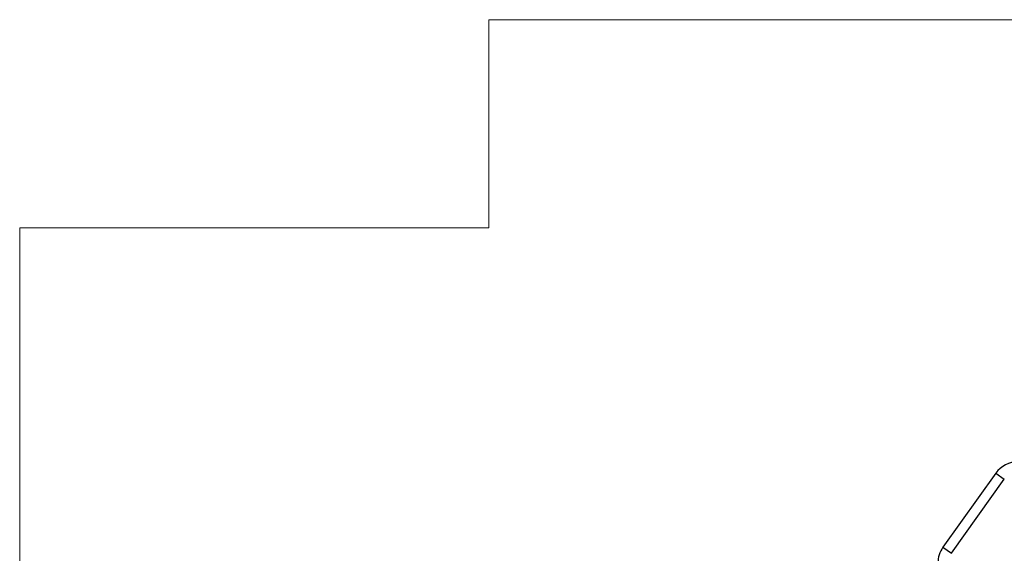
# Model space of a CAD drawing. Units: millimetres. Extents: x 1.1 to 11.3, y 1 to 14.8.
# Drawn here: x 1.1 to 4.9, y 10.2 to 12.3 of the extents above; entities that cross this region are included whole.
import ezdxf

# ---------------------------------------------------------------- set-up
doc = ezdxf.new("R2010")
doc.units = ezdxf.units.MM

msp = doc.modelspace()

# ---------------------------------------------------------------- linework, layer by layer
at = {"color": 7, "linetype": 'Continuous', "lineweight": 18}
for p, q in [((2.8734, 11.4643), (2.8734, 12.2653)), ((2.8734, 12.2653), (6.0716, 12.2653)), ((1.0694, 4.3163), (1.0694, 11.4643)), ((1.0694, 11.4643), (2.8734, 11.4643))]:
    msp.add_line(p, q, dxfattribs=at)
at = {"color": 7, "linetype": 'Continuous', "lineweight": 25}
for p, q in [((4.8231, 10.5212), (4.6199, 10.2362)), ((4.6525, 10.213), (4.8557, 10.498))]:
    msp.add_line(p, q, dxfattribs=at)
at = {"color": 8, "linetype": 'Continuous', "lineweight": 25}
for p, q in [((4.8231, 10.5212), (4.8557, 10.498)), ((4.6199, 10.2362), (4.6525, 10.213))]:
    msp.add_line(p, q, dxfattribs=at)
at = {"color": 7, "linetype": 'Continuous', "lineweight": 25}
for centre, start, end in [((4.9086, 10.4603), 90, 144.5168), ((4.7054, 10.1753), 144.5168, 180)]:
    msp.add_arc(centre, 0.105, start, end, dxfattribs=at)

doc.saveas('drawing.dxf')
